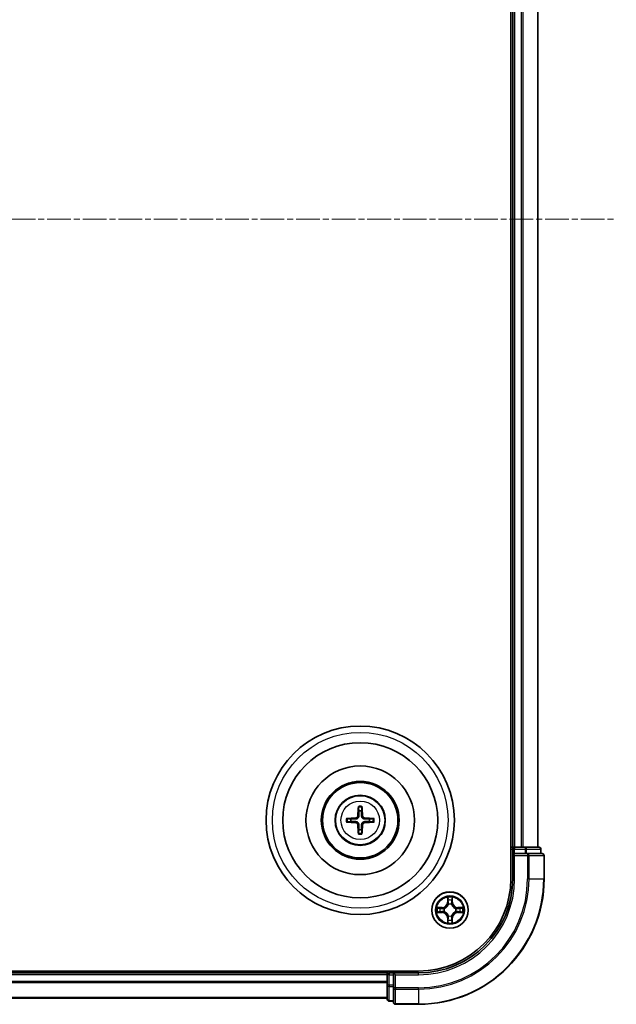
# Model space of a CAD drawing. Units: millimetres. Extents: x 10 to 6381, y 5 to 1410.
# Drawn here: x 2007 to 2102, y 707 to 863 of the extents above; entities that cross this region are included whole.
import ezdxf

# ---------------------------------------------------------------- set-up
doc = ezdxf.new("R2010")
doc.units = ezdxf.units.MM
doc.header["$LTSCALE"] = 0.666667
doc.linetypes.add('CHAIN', pattern=[0.3543, 0.2362, -0.0295, 0.0591, -0.0295])
doc.layers.add('Centerline (ISO)', color=7, linetype='Continuous', lineweight=18, true_color=0x80ffff)
doc.layers.add('Visible (ISO)', color=7, linetype='Continuous', lineweight=35)
doc.layers.add('Visible Narrow (ISO)', color=7, linetype='Continuous', lineweight=25)

msp = doc.modelspace()

# ---------------------------------------------------------------- linework, layer by layer
at = {"layer": 'Centerline (ISO)', "linetype": 'CHAIN', "ltscale": 23.990969}
msp.add_line((1779.4333, 831.5833), (2102.4333, 831.5833), dxfattribs=at)
at = {"layer": 'Visible (ISO)'}
for p, q in [((2085.6333, 936.5833), (2085.6333, 726.5833)), ((2085.9333, 931.5833), (2085.9333, 731.5833)), ((2089.9333, 931.5833), (2089.9333, 731.5833)), ((2085.9333, 731.5833), (2085.6333, 731.5833)), ((2085.9333, 731.5833), (2086.2333, 731.5833)), ((2085.9333, 731.2833), (2085.9333, 730.5833)), ((2085.9333, 730.5833), (2085.9333, 726.5833)), ((2085.9333, 730.5833), (2086.2333, 730.2833)), ((2086.2333, 730.5833), (2085.9333, 730.5833)), ((2087.2928, 731.5833), (2086.2333, 731.5833)), ((2086.2333, 730.5833), (2087.8919, 730.5833)), ((2087.2928, 731.5833), (2087.5164, 731.5833)), ((2087.8919, 731.5833), (2087.5164, 731.5833)), ((2090.1333, 731.5833), (2087.8919, 731.5833)), ((2088.2928, 730.5833), (2087.8919, 730.5833)), ((2090.6333, 730.5833), (2088.2928, 730.5833)), ((2090.4333, 730.5833), (2090.4333, 731.2833)), ((2090.9333, 726.5833), (2090.9333, 730.2833)), ((2070.9333, 711.8833), (1810.9333, 711.8833)), ((2065.9333, 711.8833), (2065.9333, 711.5833)), ((2065.9333, 711.5833), (1815.9333, 711.5833)), ((2065.9333, 711.2833), (2065.9333, 711.5833)), ((2065.9333, 711.2833), (2065.9333, 710.2238)), ((2065.9333, 710.0002), (2065.9333, 710.2238)), ((2066.9333, 711.5833), (2066.2333, 711.5833)), ((2067.2333, 711.2833), (2066.9333, 711.5833)), ((2070.9333, 711.5833), (2066.9333, 711.5833)), ((2066.9333, 711.5833), (2066.9333, 711.2833)), ((2066.9333, 709.6247), (2066.9333, 711.2833)), ((2065.9333, 710.0002), (2065.9333, 709.6247)), ((2065.9333, 709.6247), (2065.9333, 707.3833)), ((2066.9333, 709.6247), (2066.9333, 709.2238)), ((2066.9333, 709.2238), (2066.9333, 706.8833)), ((2065.9333, 707.5833), (1815.9333, 707.5833)), ((2066.2333, 707.0833), (2066.9333, 707.0833)), ((2067.2333, 706.5833), (2070.9333, 706.5833))]:
    msp.add_line(p, q, dxfattribs=at)
for centre, radius in [((2061.6333, 735.8833), 15), ((2061.6333, 735.8833), 12.35), ((2061.6333, 735.8833), 8.65), ((2061.6333, 735.8833), 6.2), ((2061.6333, 735.8833), 6), ((2061.6333, 735.8833), 4), ((2075.9333, 721.5833), 2.9)]:
    msp.add_circle(centre, radius, dxfattribs=at)
for centre, radius, start, end in [((2061.6333, 735.8833), 1.5014, 81.889702, 98.110298), ((2061.6333, 735.8833), 1.5014, 171.889702, 188.110298), ((2061.6333, 735.8833), 1.5014, 351.889702, 8.110298), ((2061.6333, 735.8833), 1.5014, 261.889702, 278.110298), ((2086.2333, 731.2833), 0.3, 90, 180), ((2090.1333, 731.2833), 0.3, 0, 90), ((2090.6333, 730.2833), 0.3, 0, 90), ((2070.9333, 726.5833), 14.7, 270, 0), ((2070.9333, 726.5833), 15, 270, 0), ((2070.9333, 726.5833), 20, 270, 0), ((2075.9333, 721.5833), 1.2295, 102.936595, 102.938396), ((2075.9333, 721.5833), 1.2295, 100.812717, 100.813267), ((2075.9333, 721.5833), 1.2295, 79.186733, 79.187283), ((2075.9333, 721.5833), 1.2295, 77.061604, 77.063405), ((2075.9333, 721.5833), 1.2295, 169.186733, 169.187283), ((2075.9333, 721.5833), 1.2295, 190.812717, 190.813267), ((2075.9333, 721.5833), 1.2295, 167.061604, 167.063405), ((2075.9333, 721.5833), 1.2295, 192.936595, 192.938396), ((2075.9333, 721.5833), 1.2295, 12.936595, 12.938396), ((2075.9333, 721.5833), 1.2295, 347.061604, 347.063405), ((2075.9333, 721.5833), 1.2295, 10.812717, 10.813267), ((2075.9333, 721.5833), 1.2295, 349.186733, 349.187283), ((2075.9333, 721.5833), 1.2295, 257.061604, 257.063405), ((2075.9333, 721.5833), 1.2295, 259.186733, 259.187283), ((2075.9333, 721.5833), 1.2295, 280.812717, 280.813267), ((2075.9333, 721.5833), 1.2295, 282.936595, 282.938396), ((2066.2333, 711.2833), 0.3, 90, 180), ((2066.2333, 707.3833), 0.3, 180, 270), ((2067.2333, 706.8833), 0.3, 180, 270)]:
    msp.add_arc(centre, radius, start, end, dxfattribs=at)
for centre, major_axis, start_param, end_param in [((2061.7729, 735.8762), (-0.3328, -6.49), 4.36827571, 4.60726001), ((2061.4937, 735.8762), (-0.3328, 6.49), 4.81751795, 5.05650225), ((2061.6405, 735.7437), (-6.49, -0.3328), 4.81751795, 5.05650225), ((2061.6405, 736.023), (6.49, -0.3328), 4.36827571, 4.60726001), ((2061.6261, 735.7437), (-6.49, 0.3328), 4.36827571, 4.60726001), ((2061.6261, 736.023), (6.49, 0.3328), 4.81751795, 5.05650225), ((2061.7729, 735.8905), (0.3328, -6.49), 4.81751795, 5.05650225), ((2061.4937, 735.8905), (0.3328, 6.49), 4.36827571, 4.60726001)]:
    msp.add_ellipse(centre, major_axis=major_axis, ratio=0.08715574, start_param=start_param, end_param=end_param, dxfattribs=at)
for points, knots in [([(2061.3501, 737.937), (2061.3494, 737.943), (2061.3488, 737.9514), (2061.3481, 737.9711), (2061.348, 737.9866), (2061.3484, 738.0154), (2061.349, 738.0338), (2061.3506, 738.0634), (2061.3516, 738.0794), (2061.3527, 738.0929)], [0.0427285558, 0.0427285558, 0.0427285558, 0.0427285558, 0.0464696768, 0.0464696768, 0.0511089018, 0.0511089018, 0.0558160505, 0.0558160505, 0.05997866, 0.05997866, 0.05997866, 0.05997866]), ([(2061.9139, 738.0929), (2061.915, 738.0794), (2061.9161, 738.0634), (2061.9176, 738.0338), (2061.9182, 738.0154), (2061.9186, 737.9866), (2061.9185, 737.9711), (2061.9178, 737.9514), (2061.9172, 737.943), (2061.9165, 737.937)], [0.0145600729, 0.0145600729, 0.0145600729, 0.0145600729, 0.0187226824, 0.0187226824, 0.0234298311, 0.0234298311, 0.0280690561, 0.0280690561, 0.0318101771, 0.0318101771, 0.0318101771, 0.0318101771]), ([(2059.4237, 736.1639), (2059.4372, 736.165), (2059.4533, 736.1661), (2059.4828, 736.1676), (2059.5012, 736.1682), (2059.53, 736.1687), (2059.5455, 736.1686), (2059.5652, 736.1678), (2059.5736, 736.1672), (2059.5796, 736.1665)], [0.0145600729, 0.0145600729, 0.0145600729, 0.0145600729, 0.0187226824, 0.0187226824, 0.0234298311, 0.0234298311, 0.0280690561, 0.0280690561, 0.0318101771, 0.0318101771, 0.0318101771, 0.0318101771]), ([(2059.5796, 735.6001), (2059.5736, 735.5994), (2059.5652, 735.5988), (2059.5455, 735.5981), (2059.53, 735.598), (2059.5012, 735.5984), (2059.4828, 735.5991), (2059.4533, 735.6006), (2059.4372, 735.6017), (2059.4237, 735.6028)], [0.0427285558, 0.0427285558, 0.0427285558, 0.0427285558, 0.0464696768, 0.0464696768, 0.0511089018, 0.0511089018, 0.0558160505, 0.0558160505, 0.05997866, 0.05997866, 0.05997866, 0.05997866]), ([(2061.2453, 736.586), (2061.2428, 736.5447), (2061.232, 736.5009), (2061.1938, 736.4212), (2061.1663, 736.3853), (2061.1045, 736.3294), (2061.0659, 736.3056), (2060.9939, 736.2796), (2060.9618, 736.2733), (2060.9306, 736.2713)], [-0.2036008779, -0.2036008779, -0.2036008779, -0.2036008779, -0.1911010993, -0.1911010993, -0.1786013208, -0.1786013208, -0.1660772065, -0.1660772065, -0.1569242716, -0.1569242716, -0.1569242716, -0.1569242716]), ([(2060.9306, 735.4954), (2060.972, 735.4929), (2061.0157, 735.4821), (2061.0954, 735.4438), (2061.1313, 735.4164), (2061.1873, 735.3545), (2061.211, 735.3159), (2061.237, 735.2439), (2061.2433, 735.2118), (2061.2453, 735.1806)], [-0.2036008625, -0.2036008625, -0.2036008625, -0.2036008625, -0.191101084, -0.191101084, -0.1786013054, -0.1786013054, -0.1660771911, -0.1660771911, -0.1569242563, -0.1569242563, -0.1569242563, -0.1569242563]), ([(2061.4169, 736.5772), (2061.4157, 736.533), (2061.4101, 736.4885), (2061.3888, 736.4123), (2061.3734, 736.374), (2061.3319, 736.3017), (2061.3056, 736.2676), (2061.249, 736.211), (2061.2149, 736.1847), (2061.1426, 736.1432), (2061.1044, 736.1279), (2061.0281, 736.1065), (2060.9836, 736.1009), (2060.9394, 736.0997)], [-0.0904759453, -0.0904759453, -0.0904759453, -0.0904759453, -0.0767442635, -0.0767442635, -0.0647330986, -0.0647330986, -0.0527219337, -0.0527219337, -0.0407107688, -0.0407107688, -0.028699604, -0.028699604, -0.0149679222, -0.0149679222, -0.0149679222, -0.0149679222]), ([(2060.9394, 735.6669), (2060.9836, 735.6658), (2061.0281, 735.6602), (2061.1044, 735.6388), (2061.1426, 735.6235), (2061.2149, 735.5819), (2061.249, 735.5557), (2061.3056, 735.499), (2061.3319, 735.465), (2061.3734, 735.3927), (2061.3888, 735.3544), (2061.4101, 735.2782), (2061.4157, 735.2337), (2061.4169, 735.1894)], [-0.0904759453, -0.0904759453, -0.0904759453, -0.0904759453, -0.0767442635, -0.0767442635, -0.0647330986, -0.0647330986, -0.0527219337, -0.0527219337, -0.0407107688, -0.0407107688, -0.028699604, -0.028699604, -0.0149679222, -0.0149679222, -0.0149679222, -0.0149679222]), ([(2062.3272, 736.0997), (2062.283, 736.1009), (2062.2385, 736.1065), (2062.1622, 736.1279), (2062.124, 736.1432), (2062.0517, 736.1847), (2062.0176, 736.211), (2061.961, 736.2676), (2061.9347, 736.3017), (2061.8932, 736.374), (2061.8778, 736.4123), (2061.8565, 736.4885), (2061.8509, 736.533), (2061.8497, 736.5772)], [-0.0904759453, -0.0904759453, -0.0904759453, -0.0904759453, -0.0767442635, -0.0767442635, -0.0647330986, -0.0647330986, -0.0527219337, -0.0527219337, -0.0407107688, -0.0407107688, -0.028699604, -0.028699604, -0.0149679222, -0.0149679222, -0.0149679222, -0.0149679222]), ([(2061.8497, 735.1894), (2061.8509, 735.2337), (2061.8565, 735.2782), (2061.8778, 735.3544), (2061.8932, 735.3927), (2061.9347, 735.465), (2061.961, 735.499), (2062.0176, 735.5557), (2062.0517, 735.5819), (2062.124, 735.6235), (2062.1622, 735.6388), (2062.2385, 735.6602), (2062.283, 735.6658), (2062.3272, 735.6669)], [-0.0904759453, -0.0904759453, -0.0904759453, -0.0904759453, -0.0767442635, -0.0767442635, -0.0647330986, -0.0647330986, -0.0527219337, -0.0527219337, -0.0407107688, -0.0407107688, -0.028699604, -0.028699604, -0.0149679222, -0.0149679222, -0.0149679222, -0.0149679222]), ([(2062.336, 736.2713), (2062.2947, 736.2738), (2062.2509, 736.2846), (2062.1712, 736.3229), (2062.1353, 736.3503), (2062.0793, 736.4122), (2062.0556, 736.4507), (2062.0296, 736.5228), (2062.0233, 736.5548), (2062.0213, 736.586)], [-0.2036008625, -0.2036008625, -0.2036008625, -0.2036008625, -0.191101084, -0.191101084, -0.1786013054, -0.1786013054, -0.1660771911, -0.1660771911, -0.1569242563, -0.1569242563, -0.1569242563, -0.1569242563]), ([(2062.0213, 735.1806), (2062.0238, 735.222), (2062.0346, 735.2658), (2062.0728, 735.3454), (2062.1003, 735.3814), (2062.1622, 735.4373), (2062.2007, 735.461), (2062.2727, 735.487), (2062.3048, 735.4934), (2062.336, 735.4954)], [-0.2036008779, -0.2036008779, -0.2036008779, -0.2036008779, -0.1911010993, -0.1911010993, -0.1786013208, -0.1786013208, -0.1660772065, -0.1660772065, -0.1569242716, -0.1569242716, -0.1569242716, -0.1569242716]), ([(2063.687, 736.1665), (2063.693, 736.1672), (2063.7014, 736.1678), (2063.7211, 736.1686), (2063.7366, 736.1687), (2063.7654, 736.1682), (2063.7838, 736.1676), (2063.8133, 736.1661), (2063.8294, 736.165), (2063.8429, 736.1639)], [0.0427285558, 0.0427285558, 0.0427285558, 0.0427285558, 0.0464696768, 0.0464696768, 0.0511089018, 0.0511089018, 0.0558160505, 0.0558160505, 0.05997866, 0.05997866, 0.05997866, 0.05997866]), ([(2063.8429, 735.6028), (2063.8294, 735.6017), (2063.8133, 735.6006), (2063.7838, 735.5991), (2063.7654, 735.5984), (2063.7366, 735.598), (2063.7211, 735.5981), (2063.7014, 735.5988), (2063.693, 735.5994), (2063.687, 735.6001)], [0.0145600729, 0.0145600729, 0.0145600729, 0.0145600729, 0.0187226824, 0.0187226824, 0.0234298311, 0.0234298311, 0.0280690561, 0.0280690561, 0.0318101771, 0.0318101771, 0.0318101771, 0.0318101771]), ([(2061.3527, 733.6737), (2061.3516, 733.6873), (2061.3506, 733.7033), (2061.349, 733.7328), (2061.3484, 733.7513), (2061.348, 733.7801), (2061.3481, 733.7955), (2061.3488, 733.8153), (2061.3494, 733.8236), (2061.3501, 733.8296)], [0.0145600729, 0.0145600729, 0.0145600729, 0.0145600729, 0.0187226824, 0.0187226824, 0.0234298311, 0.0234298311, 0.0280690561, 0.0280690561, 0.0318101771, 0.0318101771, 0.0318101771, 0.0318101771]), ([(2061.9165, 733.8296), (2061.9172, 733.8236), (2061.9178, 733.8153), (2061.9185, 733.7955), (2061.9186, 733.7801), (2061.9182, 733.7513), (2061.9176, 733.7328), (2061.9161, 733.7033), (2061.915, 733.6873), (2061.9139, 733.6737)], [0.0427285558, 0.0427285558, 0.0427285558, 0.0427285558, 0.0464696768, 0.0464696768, 0.0511089018, 0.0511089018, 0.0558160505, 0.0558160505, 0.05997866, 0.05997866, 0.05997866, 0.05997866]), ([(2075.6328, 723.342), (2075.6307, 723.4234), (2075.5847, 723.5146), (2075.5437, 723.6042), (2075.5433, 723.6051), (2075.5429, 723.6061)], [0, 0, 0, 0, 0.0320559737, 0.0320559737, 0.0323943032, 0.0323943032, 0.0323943032, 0.0323943032]), ([(2075.5429, 723.6061), (2075.5431, 723.605), (2075.5433, 723.604), (2075.5455, 723.5936), (2075.5474, 723.5842), (2075.5494, 723.5747)], [-0.03239430317, -0.03239430317, -0.03239430317, -0.03239430317, -0.03205597372, -0.03205597372, -0.02897275834, -0.02897275834, -0.02897275834, -0.02897275834]), ([(2076.3237, 723.6061), (2076.3233, 723.6051), (2076.3229, 723.6042), (2076.3221, 723.6026), (2076.3218, 723.6019), (2076.3215, 723.6012)], [-0.000338329447, -0.000338329447, -0.000338329447, -0.000338329447, 0, 0, 0.000241517914, 0.000241517914, 0.000241517914, 0.000241517914]), ([(2076.3227, 723.6009), (2076.3228, 723.6016), (2076.323, 723.6023), (2076.3233, 723.604), (2076.3235, 723.605), (2076.3237, 723.6061)], [-0.000230599076, -0.000230599076, -0.000230599076, -0.000230599076, 0, 0, 0.000338329447, 0.000338329447, 0.000338329447, 0.000338329447]), ([(2073.9158, 721.9727), (2073.9151, 721.9728), (2073.9144, 721.973), (2073.9126, 721.9733), (2073.9116, 721.9736), (2073.9106, 721.9738)], [-0.000230599076, -0.000230599076, -0.000230599076, -0.000230599076, 0, 0, 0.000338329447, 0.000338329447, 0.000338329447, 0.000338329447]), ([(2073.9106, 721.9738), (2073.9115, 721.9733), (2073.9124, 721.9729), (2073.9141, 721.9722), (2073.9147, 721.9719), (2073.9154, 721.9716)], [-0.000338329447, -0.000338329447, -0.000338329447, -0.000338329447, 0, 0, 0.000241517914, 0.000241517914, 0.000241517914, 0.000241517914]), ([(2074.1746, 721.2828), (2074.0932, 721.2808), (2074.002, 721.2348), (2073.9124, 721.1938), (2073.9115, 721.1933), (2073.9106, 721.1929)], [0, 0, 0, 0, 0.0320559737, 0.0320559737, 0.0323943032, 0.0323943032, 0.0323943032, 0.0323943032]), ([(2073.9106, 721.1929), (2073.9116, 721.1931), (2073.9126, 721.1933), (2073.9231, 721.1955), (2073.9325, 721.1975), (2073.9419, 721.1995)], [-0.03239430317, -0.03239430317, -0.03239430317, -0.03239430317, -0.03205597372, -0.03205597372, -0.02897275834, -0.02897275834, -0.02897275834, -0.02897275834]), ([(2077.692, 721.8839), (2077.7734, 721.8859), (2077.8646, 721.9319), (2077.9542, 721.9729), (2077.9551, 721.9733), (2077.956, 721.9738)], [0, 0, 0, 0, 0.0320559737, 0.0320559737, 0.0323943032, 0.0323943032, 0.0323943032, 0.0323943032]), ([(2077.956, 721.9738), (2077.955, 721.9736), (2077.954, 721.9733), (2077.9436, 721.9712), (2077.9341, 721.9692), (2077.9247, 721.9672)], [-0.03239430317, -0.03239430317, -0.03239430317, -0.03239430317, -0.03205597372, -0.03205597372, -0.02897275834, -0.02897275834, -0.02897275834, -0.02897275834]), ([(2077.9508, 721.194), (2077.9515, 721.1938), (2077.9522, 721.1937), (2077.954, 721.1933), (2077.955, 721.1931), (2077.956, 721.1929)], [-0.000230599076, -0.000230599076, -0.000230599076, -0.000230599076, 0, 0, 0.000338329447, 0.000338329447, 0.000338329447, 0.000338329447]), ([(2077.956, 721.1929), (2077.9551, 721.1933), (2077.9542, 721.1938), (2077.9526, 721.1945), (2077.9519, 721.1948), (2077.9512, 721.1951)], [-0.000338329447, -0.000338329447, -0.000338329447, -0.000338329447, 0, 0, 0.000241517914, 0.000241517914, 0.000241517914, 0.000241517914]), ([(2076.2338, 719.8246), (2076.2359, 719.7433), (2076.2819, 719.6521), (2076.3229, 719.5625), (2076.3233, 719.5615), (2076.3237, 719.5606)], [0, 0, 0, 0, 0.0320559737, 0.0320559737, 0.0323943032, 0.0323943032, 0.0323943032, 0.0323943032]), ([(2075.5439, 719.5658), (2075.5438, 719.5651), (2075.5437, 719.5644), (2075.5433, 719.5627), (2075.5431, 719.5616), (2075.5429, 719.5606)], [-0.000230599076, -0.000230599076, -0.000230599076, -0.000230599076, 0, 0, 0.000338329447, 0.000338329447, 0.000338329447, 0.000338329447]), ([(2075.5429, 719.5606), (2075.5433, 719.5615), (2075.5437, 719.5625), (2075.5445, 719.5641), (2075.5448, 719.5647), (2075.5451, 719.5654)], [-0.000338329447, -0.000338329447, -0.000338329447, -0.000338329447, 0, 0, 0.000241517914, 0.000241517914, 0.000241517914, 0.000241517914]), ([(2076.3237, 719.5606), (2076.3235, 719.5616), (2076.3233, 719.5627), (2076.3211, 719.5731), (2076.3192, 719.5825), (2076.3172, 719.5919)], [-0.03239430317, -0.03239430317, -0.03239430317, -0.03239430317, -0.03205597372, -0.03205597372, -0.02897275834, -0.02897275834, -0.02897275834, -0.02897275834])]:
    msp.add_open_spline(points, degree=3, knots=knots, dxfattribs=at)
for points, weights in [([(2061.3501, 737.937), (2061.3915, 737.6079), (2061.4215, 737.3697)], [1.07090461894, 1.10005830607, 1.10095181051]), ([(2061.4215, 737.3697), (2061.4187, 736.8345), (2061.4169, 736.5772)], [1, 1.44873413118, 1.8284082018]), ([(2061.8451, 737.3697), (2061.8751, 737.6079), (2061.9165, 737.937)], [1.1009518171, 1.10005831231, 1.07090462306]), ([(2061.8497, 736.5772), (2061.8479, 736.8345), (2061.8451, 737.3697)], [1.8284082018, 1.44873413118, 1]), ([(2060.1469, 736.0952), (2059.9087, 736.1251), (2059.5796, 736.1665)], [1.10095181958, 1.10005831466, 1.07090462461]), ([(2059.5796, 735.6001), (2059.9087, 735.6416), (2060.1469, 735.6715)], [1.07090462204, 1.10005831076, 1.10095181546]), ([(2060.9394, 736.0997), (2060.6822, 736.0979), (2060.1469, 736.0952)], [1.8284082018, 1.44873413118, 1]), ([(2060.1469, 735.6715), (2060.6822, 735.6687), (2060.9394, 735.6669)], [1, 1.44873413118, 1.8284082018]), ([(2063.1197, 736.0952), (2062.5844, 736.0979), (2062.3272, 736.0997)], [1, 1.44873413118, 1.8284082018]), ([(2062.3272, 735.6669), (2062.5844, 735.6687), (2063.1197, 735.6715)], [1.8284082018, 1.44873413118, 1]), ([(2063.687, 736.1665), (2063.3579, 736.1251), (2063.1197, 736.0952)], [1.07090462204, 1.10005831076, 1.10095181546]), ([(2063.1197, 735.6715), (2063.3579, 735.6416), (2063.687, 735.6001)], [1.10095181958, 1.10005831466, 1.07090462461]), ([(2061.4215, 734.3969), (2061.3915, 734.1587), (2061.3501, 733.8296)], [1.1009518171, 1.10005831231, 1.07090462306]), ([(2061.4169, 735.1894), (2061.4187, 734.9322), (2061.4215, 734.3969)], [1.8284082018, 1.44873413118, 1]), ([(2061.8451, 734.3969), (2061.8479, 734.9322), (2061.8497, 735.1894)], [1, 1.44873413118, 1.8284082018]), ([(2061.9165, 733.8296), (2061.8751, 734.1587), (2061.8451, 734.3969)], [1.07090461894, 1.10005830607, 1.10095181051])]:
    msp.add_rational_spline(points, weights, degree=2, dxfattribs=at)
for points in [[(2075.5494, 723.5747), (2075.568, 723.4862), (2075.5867, 723.3964), (2075.5876, 723.3157)], [(2073.9419, 721.1995), (2074.0305, 721.2181), (2074.1203, 721.2367), (2074.2009, 721.2376)], [(2077.9247, 721.9672), (2077.8362, 721.9486), (2077.7463, 721.9299), (2077.6657, 721.929)], [(2076.3172, 719.5919), (2076.2986, 719.6805), (2076.2799, 719.7703), (2076.279, 719.8509)]]:
    msp.add_open_spline(points, degree=3, dxfattribs=at)
at = {"layer": 'Visible Narrow (ISO)'}
for p, q in [((2086.2333, 931.5833), (2086.2333, 731.5833)), ((2087.2928, 931.5833), (2087.2928, 731.5833)), ((2087.5233, 931.5833), (2087.5233, 731.5833)), ((2089.8638, 931.5833), (2089.8638, 731.5833)), ((2060.9306, 736.2713), (2060.9394, 736.0997)), ((2060.9306, 735.4954), (2060.9394, 735.6669)), ((2061.2453, 736.586), (2061.4169, 736.5772)), ((2062.0213, 736.586), (2061.8497, 736.5772)), ((2062.336, 736.2713), (2062.3272, 736.0997)), ((2062.336, 735.4954), (2062.3272, 735.6669)), ((2061.2453, 735.1806), (2061.4169, 735.1894)), ((2062.0213, 735.1806), (2061.8497, 735.1894)), ((2085.6333, 731.2833), (2085.9333, 731.2833)), ((2086.2333, 731.2833), (2085.9333, 731.2833)), ((2086.2333, 731.5833), (2086.2333, 731.2833)), ((2086.2333, 730.5833), (2086.2333, 731.2833)), ((2086.2333, 731.2833), (2087.8919, 731.2833)), ((2087.8919, 731.5833), (2087.8919, 731.2833)), ((2088.1224, 731.2833), (2087.8919, 731.2833)), ((2087.8919, 731.2833), (2087.8919, 730.5833)), ((2088.1224, 731.2833), (2090.3638, 731.2833)), ((2088.1224, 730.5833), (2088.1224, 731.2833)), ((2088.2928, 730.5833), (2088.2928, 730.2833)), ((2090.4333, 731.2833), (2090.3638, 731.2833)), ((2090.3638, 731.2833), (2090.3638, 730.5833)), ((2086.2333, 726.5833), (2086.2333, 730.2833)), ((2086.2333, 730.2833), (2088.2928, 730.2833)), ((2088.5233, 730.2833), (2088.2928, 730.2833)), ((2088.2928, 730.2833), (2088.2928, 726.5833)), ((2088.5233, 730.2833), (2090.8638, 730.2833)), ((2088.5233, 726.5833), (2088.5233, 730.2833)), ((2090.9333, 730.2833), (2090.8638, 730.2833)), ((2090.8638, 730.2833), (2090.8638, 726.5833)), ((2086.2333, 726.5833), (2085.9333, 726.5833)), ((2088.5233, 726.5833), (2088.2928, 726.5833)), ((2088.5233, 726.5833), (2090.8638, 726.5833)), ((2090.8638, 726.5833), (2090.9333, 726.5833)), ((2075.5429, 723.6061), (2075.5293, 722.8265)), ((2075.5791, 722.8257), (2075.5293, 722.8265)), ((2075.5791, 722.8257), (2075.5876, 723.3157)), ((2075.5791, 722.8257), (2075.6517, 722.8244)), ((2075.603, 723.1263), (2075.6517, 722.8244)), ((2076.2149, 722.8244), (2076.2636, 723.1263)), ((2076.2876, 722.8257), (2076.2149, 722.8244)), ((2076.279, 723.3157), (2076.2876, 722.8257)), ((2076.2876, 722.8257), (2076.3374, 722.8265)), ((2076.3374, 722.8265), (2076.3237, 723.6061)), ((2074.6901, 721.9874), (2073.9106, 721.9738)), ((2073.9106, 721.1929), (2074.6901, 721.1793)), ((2074.2009, 721.929), (2074.691, 721.9376)), ((2074.691, 721.2291), (2074.2009, 721.2376)), ((2074.6922, 721.8649), (2074.3903, 721.9136)), ((2074.3903, 721.2531), (2074.6922, 721.3017)), ((2074.691, 721.9376), (2074.6901, 721.9874)), ((2074.691, 721.2291), (2074.6901, 721.1793)), ((2074.691, 721.9376), (2074.6922, 721.8649)), ((2074.691, 721.2291), (2074.6922, 721.3017)), ((2074.9964, 721.8299), (2075.017, 721.8244)), ((2075.017, 721.3422), (2074.9964, 721.3368)), ((2075.6922, 722.4996), (2075.6868, 722.5202)), ((2076.1798, 722.5202), (2076.1744, 722.4996)), ((2076.8496, 721.8244), (2076.8702, 721.8299)), ((2076.8702, 721.3368), (2076.8496, 721.3422)), ((2077.1756, 721.9376), (2077.1744, 721.8649)), ((2077.4763, 721.9136), (2077.1744, 721.8649)), ((2077.1744, 721.3017), (2077.4763, 721.2531)), ((2077.1756, 721.2291), (2077.1744, 721.3017)), ((2077.1756, 721.9376), (2077.1765, 721.9874)), ((2077.1756, 721.9376), (2077.6657, 721.929)), ((2077.6657, 721.2376), (2077.1756, 721.2291)), ((2077.1756, 721.2291), (2077.1765, 721.1793)), ((2077.956, 721.9738), (2077.1765, 721.9874)), ((2077.1765, 721.1793), (2077.956, 721.1929)), ((2075.5791, 720.341), (2075.5293, 720.3401)), ((2075.5293, 720.3401), (2075.5429, 719.5606)), ((2075.5791, 720.341), (2075.6517, 720.3423)), ((2075.5876, 719.8509), (2075.5791, 720.341)), ((2075.6517, 720.3423), (2075.603, 720.0404)), ((2075.6868, 720.6464), (2075.6922, 720.667)), ((2076.1744, 720.667), (2076.1798, 720.6464)), ((2076.2636, 720.0404), (2076.2149, 720.3423)), ((2076.2876, 720.341), (2076.2149, 720.3423)), ((2076.2876, 720.341), (2076.279, 719.8509)), ((2076.2876, 720.341), (2076.3374, 720.3401)), ((2076.3237, 719.5606), (2076.3374, 720.3401)), ((2066.2333, 711.5833), (2066.2333, 711.8833)), ((2065.9333, 711.2833), (1815.9333, 711.2833)), ((2065.9333, 710.2238), (1815.9333, 710.2238)), ((2066.2333, 711.2833), (2065.9333, 711.2833)), ((2066.2333, 711.5833), (2066.2333, 711.2833)), ((2066.2333, 711.2833), (2066.9333, 711.2833)), ((2066.2333, 709.6247), (2066.2333, 711.2833)), ((2067.2333, 711.2833), (2070.9333, 711.2833)), ((2067.2333, 709.2238), (2067.2333, 711.2833)), ((2070.9333, 711.2833), (2070.9333, 711.5833)), ((2065.9333, 709.9934), (1815.9333, 709.9934)), ((2066.2333, 709.6247), (2065.9333, 709.6247)), ((2066.9333, 709.6247), (2066.2333, 709.6247)), ((2066.2333, 709.6247), (2066.2333, 709.3942)), ((2066.2333, 707.1529), (2066.2333, 709.3942)), ((2066.2333, 709.3942), (2066.9333, 709.3942)), ((2067.2333, 709.2238), (2066.9333, 709.2238)), ((2070.9333, 709.2238), (2067.2333, 709.2238)), ((2067.2333, 709.2238), (2067.2333, 708.9934)), ((2067.2333, 706.6529), (2067.2333, 708.9934)), ((2067.2333, 708.9934), (2070.9333, 708.9934)), ((2070.9333, 708.9934), (2070.9333, 709.2238)), ((2070.9333, 708.9934), (2070.9333, 706.6529)), ((2065.9333, 707.6529), (1815.9333, 707.6529)), ((2066.2333, 707.1529), (2066.2333, 707.0833)), ((2066.9333, 707.1529), (2066.2333, 707.1529)), ((2067.2333, 706.6529), (2067.2333, 706.5833)), ((2070.9333, 706.6529), (2067.2333, 706.6529)), ((2070.9333, 706.6529), (2070.9333, 706.5833))]:
    msp.add_line(p, q, dxfattribs=at)
for centre, radius in [((2061.6333, 735.8833), 14), ((2061.6333, 735.8833), 3.9074), ((2061.6333, 735.8833), 3.0689), ((2075.9333, 721.5833), 2.8677), ((2075.9333, 721.5833), 2.3092), ((2075.9333, 721.5833), 2.1415)]:
    msp.add_circle(centre, radius, dxfattribs=at)
for centre, radius, start, end in [((2061.6333, 735.8833), 2.0731, 82.149087, 97.850913), ((2061.6333, 735.8833), 2.2274, 82.76339, 97.23661), ((2061.6333, 735.8833), 2.2274, 172.76339, 187.23661), ((2061.6333, 735.8833), 2.0731, 172.149087, 187.850913), ((2061.6333, 735.8833), 2.0731, 352.149087, 7.850913), ((2061.6333, 735.8833), 2.2274, 352.76339, 7.23661), ((2061.6333, 735.8833), 2.0731, 262.149087, 277.850913), ((2061.6333, 735.8833), 2.2274, 262.76339, 277.23661), ((2070.9333, 726.5833), 15.3, 270, 0), ((2070.9333, 726.5833), 17.3595, 270, 0), ((2070.9333, 726.5833), 19.9305, 270, 0), ((2070.9333, 726.5833), 17.59, 270, 0), ((2074.6752, 722.8414), 0.8542, 271, 359), ((2074.6752, 722.8414), 0.904, 271, 359), ((2075.9333, 721.5833), 2.0601, 79.074582, 100.925418), ((2075.9333, 721.5833), 1.6122, 79.692479, 100.307521), ((2077.1914, 722.8414), 0.904, 181, 269), ((2077.1914, 722.8414), 0.8542, 181, 269), ((2075.9333, 721.5833), 2.0601, 169.074582, 190.925418), ((2075.9333, 721.5833), 1.6122, 169.692479, 190.307521), ((2074.6752, 720.3252), 0.8542, 1, 89), ((2074.6752, 720.3252), 0.904, 1, 89), ((2075.9333, 721.5833), 0.9688, 165.258044, 194.741956), ((2075.9333, 721.5833), 0.9475, 165.258044, 194.741956), ((2075.9333, 721.5833), 0.9688, 75.258044, 104.741956), ((2075.9333, 721.5833), 0.9475, 75.258044, 104.741956), ((2077.1914, 720.3252), 0.904, 91, 179), ((2077.1914, 720.3252), 0.8542, 91, 179), ((2075.9333, 721.5833), 0.9475, 345.258044, 14.741956), ((2075.9333, 721.5833), 0.9688, 345.258044, 14.741956), ((2075.9333, 721.5833), 1.6122, 349.692479, 10.307521), ((2075.9333, 721.5833), 2.0601, 349.074582, 10.925418), ((2075.9333, 721.5833), 1.6122, 259.692479, 280.307521), ((2075.9333, 721.5833), 0.9688, 255.258044, 284.741956), ((2075.9333, 721.5833), 0.9475, 255.258044, 284.741956), ((2075.9333, 721.5833), 2.0601, 259.074582, 280.925418)]:
    msp.add_arc(centre, radius, start, end, dxfattribs=at)
for centre, major_axis, ratio, start_param, end_param in [((2087.8919, 731.2833), (0, 0.3), 0.76822128, 4.71238898, 6.28318531), ((2088.2928, 730.2833), (0, 0.3), 0.76822128, 4.71238898, 6.28318531), ((2090.1333, 731.2833), (0, 0.3), 0.76822128, 4.71238898, 6.28318531), ((2090.6333, 730.2833), (0, 0.3), 0.76822128, 4.71238898, 6.28318531), ((2075.6374, 723.3148), (-0.05, -0.002), 0.54850665, 4.7835784, 6.17876057), ((2075.6225, 723.5162), (-0.0019, -0.4402), 0.08673359, 5.18564759, 5.80090347), ((2075.6528, 723.1254), (-0.0494, -0.008), 0.89574018, 4.73044269, 6.08586581), ((2075.7015, 722.8235), (-0.0494, -0.008), 0.89572054, 4.73483766, 6.08588361), ((2076.1651, 722.8235), (0.0494, -0.008), 0.89572054, 0.1973017, 1.54834765), ((2076.2138, 723.1254), (0.0494, -0.008), 0.89574018, 0.19731949, 1.55274262), ((2076.2292, 723.3148), (0.05, -0.002), 0.54850665, 0.10442473, 1.4996069), ((2076.2441, 723.5162), (-0.0019, 0.4402), 0.08673359, 3.62387449, 4.23913037), ((2074.2018, 721.8792), (0.002, 0.05), 0.54850665, 0.10442473, 1.4996069), ((2074.2018, 721.2874), (0.002, -0.05), 0.54850665, 4.7835784, 6.17876057), ((2074.0004, 721.8942), (-0.4402, -0.0019), 0.08673359, 3.62387449, 4.23913037), ((2074.0004, 721.2725), (-0.4402, 0.0019), 0.08673359, 2.04405494, 2.65931081), ((2074.3912, 721.8638), (0.008, 0.0494), 0.89574018, 0.19731949, 1.55274262), ((2074.3912, 721.3029), (0.008, -0.0494), 0.89574018, 4.73044269, 6.08586581), ((2074.6931, 721.8151), (0.008, 0.0494), 0.89572054, 0.1973017, 1.54834765), ((2074.6931, 721.3515), (0.008, -0.0494), 0.89572054, 4.73483766, 6.08588361), ((2075.0397, 721.8185), (-0.0091, 0.0492), 0.87684641, 0.18229136, 1.17990219), ((2075.0397, 721.3482), (-0.0091, -0.0492), 0.87684642, 5.10328313, 6.10089396), ((2075.0397, 721.8185), (-0.0149, 0.0477), 0.41070123, 0.09573579, 1.31868747), ((2075.0397, 721.3482), (-0.0149, -0.0477), 0.41070123, 4.96449783, 6.18744952), ((2075.6982, 722.4769), (-0.0492, 0.0091), 0.87684642, 5.10328313, 6.10089396), ((2075.6982, 722.4769), (-0.0477, 0.0149), 0.41070123, 4.96449783, 6.18744952), ((2076.1684, 722.4769), (0.0477, 0.0149), 0.41070123, 0.09573579, 1.31868747), ((2076.1684, 722.4769), (0.0492, 0.0091), 0.87684641, 0.18229136, 1.17990219), ((2076.8269, 721.8185), (0.0091, 0.0492), 0.87684642, 5.10328313, 6.10089396), ((2076.8269, 721.8185), (0.0149, 0.0477), 0.41070123, 4.96449783, 6.18744952), ((2076.8269, 721.3482), (0.0149, -0.0477), 0.41070123, 0.09573579, 1.31868747), ((2076.8269, 721.3482), (0.0091, -0.0492), 0.87684641, 0.18229136, 1.17990219), ((2077.1735, 721.8151), (-0.008, 0.0494), 0.89572054, 4.73483766, 6.08588361), ((2077.1735, 721.3515), (-0.008, -0.0494), 0.89572054, 0.1973017, 1.54834765), ((2077.8662, 721.8942), (-0.4402, 0.0019), 0.08673359, 5.18564759, 5.80090347), ((2077.4754, 721.8638), (-0.008, 0.0494), 0.89574018, 4.73044269, 6.08586581), ((2077.4754, 721.3029), (-0.008, -0.0494), 0.89574018, 0.19731949, 1.55274262), ((2077.8662, 721.2725), (-0.4402, -0.0019), 0.08673359, 0.48228184, 1.09753772), ((2077.6648, 721.8792), (-0.002, 0.05), 0.54850665, 4.7835784, 6.17876057), ((2077.6648, 721.2874), (-0.002, -0.05), 0.54850665, 0.10442473, 1.4996069), ((2075.6225, 719.6505), (-0.0019, 0.4402), 0.08673359, 0.48228184, 1.09753772), ((2075.6374, 719.8518), (-0.05, 0.002), 0.54850665, 0.10442473, 1.4996069), ((2075.6528, 720.0412), (-0.0494, 0.008), 0.89574018, 0.19731949, 1.55274262), ((2075.6982, 720.6897), (-0.0492, -0.0091), 0.87684641, 0.18229136, 1.17990219), ((2075.6982, 720.6897), (-0.0477, -0.0149), 0.41070123, 0.09573579, 1.31868747), ((2075.7015, 720.3431), (-0.0494, 0.008), 0.89572054, 0.1973017, 1.54834765), ((2076.1651, 720.3431), (0.0494, 0.008), 0.89572054, 4.73483766, 6.08588361), ((2076.1684, 720.6897), (0.0477, -0.0149), 0.41070123, 4.96449783, 6.18744952), ((2076.1684, 720.6897), (0.0492, -0.0091), 0.87684642, 5.10328313, 6.10089396), ((2076.2138, 720.0412), (0.0494, 0.008), 0.89574018, 4.73044269, 6.08586581), ((2076.2292, 719.8518), (0.05, 0.002), 0.54850665, 4.7835784, 6.17876057), ((2076.2441, 719.6505), (-0.0019, -0.4402), 0.08673359, 2.04405494, 2.65931081), ((2066.2333, 709.6247), (-0.3, 0), 0.76822128, 0, 1.57079633), ((2067.2333, 709.2238), (-0.3, 0), 0.76822128, 0, 1.57079633), ((2066.2333, 707.3833), (-0.3, 0), 0.76822128, 0, 1.57079633), ((2067.2333, 706.8833), (-0.3, 0), 0.76822128, 0, 1.57079633)]:
    msp.add_ellipse(centre, major_axis=major_axis, ratio=ratio, start_param=start_param, end_param=end_param, dxfattribs=at)
for points in [[(2075.6448, 723.1695), (2075.6387, 723.2081), (2075.6346, 723.2685), (2075.6328, 723.342)], [(2075.6933, 722.8675), (2075.6771, 722.9682), (2075.661, 723.0688), (2075.6448, 723.1695)], [(2075.6517, 722.8244), (2075.6698, 722.7179), (2075.6716, 722.6089), (2075.6513, 722.4936)], [(2075.6868, 722.5202), (2075.7114, 722.6414), (2075.7112, 722.7556), (2075.6933, 722.8675)], [(2076.1733, 722.8675), (2076.1554, 722.7556), (2076.1552, 722.6414), (2076.1798, 722.5202)], [(2076.2218, 723.1695), (2076.2056, 723.0688), (2076.1895, 722.9682), (2076.1733, 722.8675)], [(2076.2154, 722.4936), (2076.195, 722.6089), (2076.1968, 722.7179), (2076.2149, 722.8244)], [(2076.2338, 723.342), (2076.232, 723.2685), (2076.2279, 723.2081), (2076.2218, 723.1695)], [(2076.3215, 723.6012), (2076.2812, 723.5132), (2076.2359, 723.4228), (2076.2338, 723.342)], [(2076.279, 723.3157), (2076.28, 723.4043), (2076.3024, 723.504), (2076.3227, 723.6009)], [(2073.9154, 721.9716), (2074.0034, 721.9312), (2074.0938, 721.8859), (2074.1746, 721.8839)], [(2074.2009, 721.929), (2074.1123, 721.93), (2074.0127, 721.9524), (2073.9158, 721.9727)], [(2074.1746, 721.8839), (2074.2482, 721.882), (2074.3086, 721.8779), (2074.3471, 721.8718)], [(2074.3471, 721.2949), (2074.3086, 721.2888), (2074.2482, 721.2846), (2074.1746, 721.2828)], [(2074.3471, 721.8718), (2074.4478, 721.8556), (2074.5484, 721.8395), (2074.6491, 721.8234)], [(2074.6491, 721.3433), (2074.5484, 721.3272), (2074.4478, 721.311), (2074.3471, 721.2949)], [(2074.6491, 721.8234), (2074.761, 721.8055), (2074.8753, 721.8052), (2074.9964, 721.8299)], [(2074.9964, 721.3368), (2074.8753, 721.3614), (2074.761, 721.3612), (2074.6491, 721.3433)], [(2075.023, 721.8654), (2074.9077, 721.8451), (2074.7987, 721.8468), (2074.6922, 721.8649)], [(2074.6922, 721.3017), (2074.7987, 721.3198), (2074.9077, 721.3216), (2075.023, 721.3013)], [(2077.1744, 721.8649), (2077.0679, 721.8468), (2076.9589, 721.8451), (2076.8436, 721.8654)], [(2076.8436, 721.3013), (2076.9589, 721.3216), (2077.0679, 721.3198), (2077.1744, 721.3017)], [(2076.8702, 721.8299), (2076.9914, 721.8052), (2077.1056, 721.8055), (2077.2175, 721.8234)], [(2077.2175, 721.3433), (2077.1056, 721.3612), (2076.9914, 721.3614), (2076.8702, 721.3368)], [(2077.2175, 721.8234), (2077.3182, 721.8395), (2077.4188, 721.8556), (2077.5195, 721.8718)], [(2077.5195, 721.2949), (2077.4188, 721.311), (2077.3182, 721.3272), (2077.2175, 721.3433)], [(2077.5195, 721.8718), (2077.558, 721.8779), (2077.6184, 721.882), (2077.692, 721.8839)], [(2077.692, 721.2828), (2077.6184, 721.2846), (2077.558, 721.2888), (2077.5195, 721.2949)], [(2077.6657, 721.2376), (2077.7543, 721.2366), (2077.8539, 721.2142), (2077.9508, 721.194)], [(2077.9512, 721.1951), (2077.8632, 721.2355), (2077.7728, 721.2808), (2077.692, 721.2828)], [(2075.5876, 719.8509), (2075.5866, 719.7624), (2075.5642, 719.6627), (2075.5439, 719.5658)], [(2075.5451, 719.5654), (2075.5854, 719.6534), (2075.6307, 719.7439), (2075.6328, 719.8246)], [(2075.6328, 719.8246), (2075.6346, 719.8982), (2075.6387, 719.9586), (2075.6448, 719.9972)], [(2075.6448, 719.9972), (2075.661, 720.0978), (2075.6771, 720.1985), (2075.6933, 720.2991)], [(2075.6513, 720.673), (2075.6716, 720.5577), (2075.6698, 720.4487), (2075.6517, 720.3423)], [(2075.6933, 720.2991), (2075.7112, 720.411), (2075.7114, 720.5253), (2075.6868, 720.6464)], [(2076.1798, 720.6464), (2076.1552, 720.5253), (2076.1554, 720.411), (2076.1733, 720.2991)], [(2076.1733, 720.2991), (2076.1895, 720.1985), (2076.2056, 720.0978), (2076.2218, 719.9972)], [(2076.2149, 720.3423), (2076.1968, 720.4487), (2076.195, 720.5577), (2076.2154, 720.673)], [(2076.2218, 719.9972), (2076.2279, 719.9586), (2076.232, 719.8982), (2076.2338, 719.8246)]]:
    msp.add_open_spline(points, degree=3, dxfattribs=at)
for points, knots in [([(2075.017, 721.8244), (2075.101, 721.8517), (2075.2668, 721.9288), (2075.4781, 722.1122), (2075.6181, 722.3123), (2075.6717, 722.4366), (2075.6922, 722.4996)], [-0.174866013, -0.174866013, -0.174866013, -0.174866013, -0.145995309, -0.117124605, -0.095471577, -0.073818549, -0.073818549, -0.073818549, -0.073818549]), ([(2075.6922, 720.667), (2075.6649, 720.7511), (2075.5879, 720.9168), (2075.4044, 721.1281), (2075.2043, 721.2681), (2075.08, 721.3217), (2075.017, 721.3422)], [-0.174866013, -0.174866013, -0.174866013, -0.174866013, -0.145995309, -0.117124605, -0.095471577, -0.073818549, -0.073818549, -0.073818549, -0.073818549]), ([(2075.6513, 722.4936), (2075.6326, 722.4337), (2075.5838, 722.3156), (2075.4566, 722.1277), (2075.2605, 721.9601), (2075.1029, 721.8902), (2075.023, 721.8654)], [0.073818549, 0.073818549, 0.073818549, 0.073818549, 0.095471577, 0.117124605, 0.145995309, 0.174866013, 0.174866013, 0.174866013, 0.174866013]), ([(2075.023, 721.3013), (2075.0829, 721.2827), (2075.2011, 721.2338), (2075.3889, 721.1066), (2075.5565, 720.9106), (2075.6264, 720.753), (2075.6513, 720.673)], [0.073818549, 0.073818549, 0.073818549, 0.073818549, 0.095471577, 0.117124605, 0.145995309, 0.174866013, 0.174866013, 0.174866013, 0.174866013]), ([(2076.1744, 722.4996), (2076.2017, 722.4156), (2076.2787, 722.2498), (2076.4622, 722.0385), (2076.6623, 721.8986), (2076.7866, 721.8449), (2076.8496, 721.8244)], [-0.174866013, -0.174866013, -0.174866013, -0.174866013, -0.145995309, -0.117124605, -0.095471577, -0.073818549, -0.073818549, -0.073818549, -0.073818549]), ([(2076.8496, 721.3422), (2076.7656, 721.3149), (2076.5998, 721.2379), (2076.3885, 721.0544), (2076.2485, 720.8543), (2076.1949, 720.7301), (2076.1744, 720.667)], [-0.174866013, -0.174866013, -0.174866013, -0.174866013, -0.145995309, -0.117124605, -0.095471577, -0.073818549, -0.073818549, -0.073818549, -0.073818549]), ([(2076.8436, 721.8654), (2076.7837, 721.884), (2076.6656, 721.9329), (2076.4777, 722.0601), (2076.3101, 722.2561), (2076.2402, 722.4137), (2076.2154, 722.4936)], [0.073818549, 0.073818549, 0.073818549, 0.073818549, 0.095471577, 0.117124605, 0.145995309, 0.174866013, 0.174866013, 0.174866013, 0.174866013]), ([(2076.2154, 720.673), (2076.234, 720.733), (2076.2829, 720.8511), (2076.41, 721.0389), (2076.6061, 721.2065), (2076.7637, 721.2765), (2076.8436, 721.3013)], [0.073818549, 0.073818549, 0.073818549, 0.073818549, 0.095471577, 0.117124605, 0.145995309, 0.174866013, 0.174866013, 0.174866013, 0.174866013])]:
    msp.add_open_spline(points, degree=3, knots=knots, dxfattribs=at)

doc.saveas('drawing.dxf')
